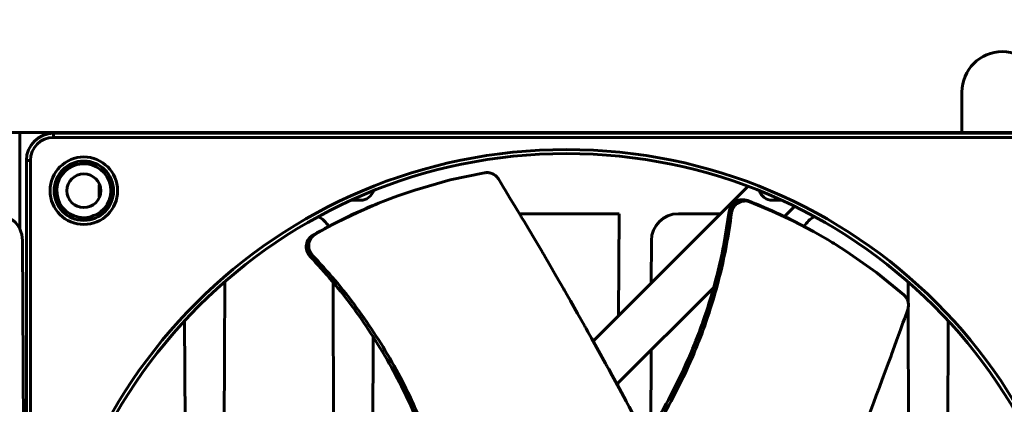
# Model space of a CAD drawing. Units: millimetres. Extents: x 0 to 420, y 0 to 594.
# Drawn here: x 65 to 138, y 98 to 127 of the extents above; entities that cross this region are included whole.
import ezdxf

# ---------------------------------------------------------------- set-up
doc = ezdxf.new("R2010")
doc.units = ezdxf.units.MM
doc.linetypes.add('K5LT_BASIC', pattern=[0])
doc.linetypes.add('K5LT_THIN', pattern=[0])
doc.layers.add('Системный слой', color=7, linetype='Continuous')
doc.layers.add('Системный слой (1)', color=7, linetype='Continuous', true_color=0x909090)
doc.styles.add('KDIMTEXTSTYLE', font='GOST_AU.SHX', dxfattribs={"width": 0.96, "oblique": 15, "height": 5})
doc.dimstyles.new('KDIMSTYLE (1.00)', dxfattribs={"dimtxt": 5, "dimasz": 1, "dimexe": 2, "dimexo": 0, "dimgap": 1, "dimtad": 1, "dimtxsty": 'KDIMTEXTSTYLE', "dimsah": 1, "dimcen": 0, "dimdle": 1, "dimadec": 0, "dimazin": 0, "dimtfac": 0.667, "dimtmove": 0, "dimatfit": 3, "dimfxl": 1, "dimtvp": 1, "dimtolj": 1, "dimtzin": 0, "dimarcsym": 0})

# ---------------------------------------------------------------- blocks, each defined once
blk = doc.blocks.new('U170')
at = {"layer": 'Системный слой (1)', "color": 150, "linetype": 'K5LT_BASIC', "lineweight": 60, "true_color": 0x0080ff}
for p, q in [((122.088, 112.952), (121.338, 112.203)), ((116.089, 106.954), (108.924, 99.788))]:
    blk.add_line(p, q, dxfattribs=at)
blk = doc.blocks.new('U175')
at = {"layer": 'Системный слой (1)', "color": 150, "linetype": 'K5LT_BASIC', "lineweight": 60, "true_color": 0x0080ff}
for p, q in [((107.162, 102.976), (118.625, 114.44)), ((93.864, 89.678), (93.883, 89.697))]:
    blk.add_line(p, q, dxfattribs=at)
blk = doc.blocks.new('U191')
at = {"layer": 'Системный слой (1)', "color": 150, "linetype": 'K5LT_BASIC', "lineweight": 60, "true_color": 0x0080ff}
for p, q in [((120.411, 112.613), (118.772, 113.288)), ((121.981, 111.879), (120.411, 112.613)), ((123.478, 111.096), (121.981, 111.879)), ((123.958, 110.828), (123.478, 111.096)), ((124.566, 110.473), (123.958, 110.828)), ((124.866, 110.294), (124.566, 110.473)), ((125.014, 110.203), (124.866, 110.294)), ((125.087, 110.158), (125.014, 110.203)), ((125.936, 109.619), (125.087, 110.158)), ((128.163, 108.051), (125.936, 109.619)), ((130.175, 106.416), (128.163, 108.051))]:
    blk.add_line(p, q, dxfattribs=at)
blk = doc.blocks.new('U192')
at = {"layer": 'Системный слой (1)', "color": 150, "linetype": 'K5LT_BASIC', "lineweight": 60, "true_color": 0x0080ff}
for p, q in [((130.466, 105.327), (130.24, 104.693)), ((130.115, 104.342), (129.927, 103.818)), ((130.24, 104.693), (130.115, 104.342)), ((129.927, 103.818), (129.645, 103.031)), ((129.645, 103.031), (129.366, 102.261)), ((129.343, 102.198), (129.298, 102.074)), ((129.366, 102.261), (129.343, 102.198)), ((129.207, 101.825), (129.025, 101.328)), ((129.298, 102.074), (129.207, 101.825)), ((129.025, 101.328), (128.657, 100.334)), ((128.657, 100.334), (128.301, 99.379)), ((128.278, 99.317), (128.231, 99.194)), ((128.301, 99.379), (128.278, 99.317)), ((128.138, 98.947), (127.952, 98.452)), ((128.231, 99.194), (128.138, 98.947)), ((127.952, 98.452), (127.576, 97.465)), ((127.576, 97.465), (127.179, 96.43)), ((127.155, 96.367), (127.107, 96.243)), ((127.179, 96.43), (127.155, 96.367)), ((127.01, 95.994), (126.817, 95.496)), ((127.107, 96.243), (127.01, 95.994)), ((126.817, 95.496), (126.428, 94.5)), ((126.428, 94.5), (126.027, 93.485)), ((126.002, 93.423), (125.953, 93.298)), ((126.027, 93.485), (126.002, 93.423)), ((125.854, 93.05), (125.655, 92.553)), ((125.953, 93.298), (125.854, 93.05)), ((125.655, 92.553), (125.255, 91.559)), ((125.255, 91.559), (124.844, 90.546)), ((124.818, 90.484), (124.768, 90.361)), ((124.844, 90.546), (124.818, 90.484)), ((124.666, 90.113), (124.462, 89.617)), ((124.768, 90.361), (124.666, 90.113)), ((124.462, 89.617), (124.052, 88.627)), ((124.052, 88.627), (123.629, 87.616)), ((123.604, 87.555), (123.552, 87.432)), ((123.629, 87.616), (123.604, 87.555)), ((123.449, 87.188), (123.242, 86.699)), ((123.552, 87.432), (123.449, 87.188)), ((123.242, 86.699), (122.825, 85.72)), ((122.825, 85.72), (122.42, 84.776))]:
    blk.add_line(p, q, dxfattribs=at)
blk = doc.blocks.new('U193')
at = {"layer": 'Системный слой (1)', "color": 150, "linetype": 'K5LT_BASIC', "lineweight": 60, "true_color": 0x0080ff}
for p, q in [((99.109, 115.444), (96.572, 114.91)), ((96.572, 114.91), (93.952, 114.166)), ((92.918, 113.817), (92.754, 113.759)), ((92.999, 113.846), (92.918, 113.817)), ((93.952, 114.166), (92.999, 113.846)), ((91.257, 113.186), (89.706, 112.514)), ((91.768, 113.389), (91.257, 113.186)), ((92.426, 113.639), (91.768, 113.389)), ((92.754, 113.759), (92.426, 113.639)), ((89.706, 112.514), (88.148, 111.756)), ((88.148, 111.756), (86.592, 110.908))]:
    blk.add_line(p, q, dxfattribs=at)
blk = doc.blocks.new('U195')
at = {"layer": 'Системный слой (1)', "color": 150, "linetype": 'K5LT_BASIC', "lineweight": 60, "true_color": 0x0080ff}
for p, q in [((100.138, 114.985), (100.489, 114.41)), ((100.489, 114.41), (100.683, 114.093)), ((100.683, 114.093), (100.972, 113.617)), ((100.972, 113.617), (101.406, 112.902)), ((101.406, 112.902), (101.829, 112.201)), ((101.829, 112.201), (101.863, 112.144)), ((101.863, 112.144), (101.931, 112.03)), ((101.931, 112.03), (102.068, 111.803)), ((102.068, 111.803), (102.339, 111.349)), ((102.339, 111.349), (102.881, 110.438)), ((102.881, 110.438), (103.398, 109.559)), ((103.398, 109.559), (103.432, 109.503)), ((103.432, 109.503), (103.499, 109.389)), ((103.499, 109.389), (103.632, 109.161)), ((103.632, 109.161), (103.899, 108.705)), ((103.899, 108.705), (104.43, 107.792)), ((104.43, 107.792), (104.984, 106.831)), ((104.984, 106.831), (105.018, 106.774)), ((105.018, 106.774), (105.084, 106.658)), ((105.084, 106.658), (105.217, 106.426)), ((105.217, 106.426), (105.482, 105.962)), ((105.482, 105.962), (106.011, 105.033)), ((106.011, 105.033), (106.548, 104.083)), ((106.548, 104.083), (106.58, 104.025)), ((106.58, 104.025), (106.646, 103.908)), ((106.646, 103.908), (106.777, 103.675)), ((106.777, 103.675), (107.038, 103.207)), ((107.038, 103.207), (107.559, 102.271)), ((107.559, 102.271), (108.087, 101.314)), ((108.087, 101.314), (108.119, 101.255)), ((108.119, 101.255), (108.183, 101.138)), ((108.183, 101.138), (108.312, 100.903)), ((108.312, 100.903), (108.569, 100.433)), ((108.569, 100.433), (109.081, 99.491)), ((109.081, 99.491), (109.6, 98.526)), ((109.6, 98.526), (109.632, 98.468)), ((109.632, 98.468), (109.694, 98.351)), ((109.694, 98.351), (109.819, 98.117)), ((109.819, 98.117), (110.069, 97.648)), ((110.069, 97.648), (110.567, 96.709)), ((110.567, 96.709), (111.046, 95.799))]:
    blk.add_line(p, q, dxfattribs=at)
blk = doc.blocks.new('U206')
at = {"layer": 'Системный слой (1)', "color": 150, "linetype": 'K5LT_BASIC', "lineweight": 60, "true_color": 0x0080ff}
for p, q in [((133.457, 104.49), (133.396, 87.512)), ((133.327, 67.893), (133.301, 60.578))]:
    blk.add_line(p, q, dxfattribs=at)
blk = doc.blocks.new('U207')
at = {"layer": 'Системный слой (1)', "color": 150, "linetype": 'K5LT_BASIC', "lineweight": 60, "true_color": 0x0080ff}
for p, q in [((90.852, 103.327), (90.822, 94.77)), ((90.715, 64.701), (90.678, 54.11))]:
    blk.add_line(p, q, dxfattribs=at)
blk = doc.blocks.new('U210')
at = {"layer": 'Системный слой (1)', "color": 150, "linetype": 'K5LT_BASIC', "lineweight": 60, "true_color": 0x0080ff}
for p, q in [((87.931, 95.286), (87.889, 107.35)), ((88.078, 54.11), (88.047, 62.874))]:
    blk.add_line(p, q, dxfattribs=at)
blk = doc.blocks.new('U211')
at = {"layer": 'Системный слой (1)', "color": 150, "linetype": 'K5LT_BASIC', "lineweight": 60, "true_color": 0x0080ff}
for p, q in [((79.867, 107.375), (79.829, 96.608)), ((79.774, 81.141), (79.75, 74.36)), ((79.679, 54.442), (79.678, 54.11))]:
    blk.add_line(p, q, dxfattribs=at)
blk = doc.blocks.new('U212')
at = {"layer": 'Системный слой (1)', "color": 150, "linetype": 'K5LT_BASIC', "lineweight": 60, "true_color": 0x0080ff}
for p, q in [((65.178, 57.531), (64.878, 110.426)), ((65.28, 39.415), (65.279, 39.737))]:
    blk.add_line(p, q, dxfattribs=at)
blk = doc.blocks.new('U213')
at = {"layer": 'Системный слой (1)', "color": 150, "linetype": 'K5LT_BASIC', "lineweight": 60, "true_color": 0x0080ff}
for p, q in [((130.494, 105.893), (130.488, 107.375)), ((130.563, 86.484), (130.495, 105.431)), ((130.65, 61.865), (130.619, 70.601))]:
    blk.add_line(p, q, dxfattribs=at)
blk = doc.blocks.new('U214')
at = {"layer": 'Системный слой (1)', "color": 150, "linetype": 'K5LT_BASIC', "lineweight": 60, "true_color": 0x0080ff}
for p, q in [((109.03, 104.844), (109.078, 112.415)), ((108.997, 99.653), (108.998, 99.863)), ((108.961, 93.911), (108.961, 93.913)), ((108.678, 49.023), (108.743, 59.302))]:
    blk.add_line(p, q, dxfattribs=at)
blk = doc.blocks.new('U217')
at = {"layer": 'Системный слой (1)', "color": 150, "linetype": 'K5LT_BASIC', "lineweight": 60, "true_color": 0x0080ff}
for p, q in [((111.478, 110.421), (111.467, 107.282)), ((111.451, 102.316), (111.432, 96.404)), ((111.306, 57.754), (111.278, 49.01))]:
    blk.add_line(p, q, dxfattribs=at)
blk = doc.blocks.new('U218')
at = {"layer": 'Системный слой (1)', "color": 150, "linetype": 'K5LT_BASIC', "lineweight": 60, "true_color": 0x0080ff}
for p, q in [((76.925, 97.035), (76.899, 104.49)), ((77.014, 71.926), (76.975, 82.918))]:
    blk.add_line(p, q, dxfattribs=at)
blk = doc.blocks.new('KDIMARROW_01')
at = {"layer": 'Системный слой'}
blk.add_hatch(color=0, dxfattribs=at).paths.add_polyline_path([(-5, -0.658), (0, 0), (-5, 0.658), (-4.5, 0)])
at = {"layer": 'Системный слой', "color": 0, "linetype": 'K5LT_THIN', "lineweight": 18}
for p, q in [((-4.5, 0), (-5, 0.658)), ((-5, 0.658), (0, 0)), ((0, 0), (-5, -0.658)), ((-5, -0.658), (-4.5, 0))]:
    blk.add_line(p, q, dxfattribs=at)
at = {"layer": 'Системный слой (1)', "color": 0, "linetype": 'K5LT_THIN', "lineweight": 18}
blk.add_line((0, 0), (-1, 0), dxfattribs=at)

msp = doc.modelspace()

# ---------------------------------------------------------------- linework, layer by layer
at = {"layer": 'Системный слой (1)', "color": 150, "linetype": 'K5LT_BASIC', "lineweight": 60, "true_color": 0x0080ff}
for p, q in [((134.478, 118.415), (134.478, 121.415)), ((52.428, 118.415), (64.678, 118.415)), ((64.678, 118.415), (134.478, 118.415)), ((64.678, 111.286), (64.678, 118.415)), ((67.178, 118.065), (67.178, 118.365)), ((67.178, 118.365), (143.178, 118.365)), ((84.165, 118.415), (84.169, 118.365)), ((94.386, 118.365), (94.39, 118.415)), ((115.965, 118.415), (115.969, 118.365)), ((126.19, 118.415), (126.186, 118.365)), ((140.478, 118.415), (134.478, 118.415)), ((143.178, 118.065), (67.178, 118.065)), ((65.178, 40.365), (65.178, 116.365)), ((65.478, 116.365), (65.178, 116.365)), ((65.478, 116.365), (65.478, 40.365)), ((89.928, 113.415), (89.248, 113.415)), ((91.057, 113.104), (91.257, 113.186)), ((118.772, 113.288), (118.592, 113.383)), ((121.107, 113.415), (120.428, 113.415)), ((109.078, 112.415), (101.701, 112.415)), ((116.6, 112.415), (113.478, 112.415)), ((117.416, 112.493), (117.243, 112.583)), ((86.592, 110.908), (86.405, 110.827)), ((123.289, 111.2), (123.478, 111.096)), ((86.357, 109.353), (86.178, 109.275))]:
    msp.add_line(p, q, dxfattribs=at)
for centre, radius in [((105.178, 78.365), 38.8), ((105.178, 78.365), 38.5), ((69.428, 114.115), 2.5), ((69.428, 114.115), 2.2), ((69.428, 114.115), 1.25)]:
    msp.add_circle(centre, radius, dxfattribs=at)
for centre, radius, start, end in [((137.478, 121.415), 3, 0, 180), ((67.178, 116.365), 2, 90, 180), ((67.178, 116.365), 1.7, 90, 180), ((69.428, 114.115), 2, 297.93864, 270), ((69.428, 114.115), 2.2, 352.8, 360), ((89.928, 114.415), 1, 270, 342.35972), ((120.428, 114.415), 1, 197.64028, 270), ((62.878, 110.415), 2, 25.84148, 90), ((70.878, 110.415), 2, 104.86116, 117.93864), ((70.878, 110.415), 2, 91.56113, 104.86116), ((113.478, 110.415), 2, 90, 179.8134), ((69.428, 114.115), 2, 270, 284.86116), ((70.878, 110.415), 2, 117.93864, 131.23867), ((85.878, 110.415), 2, 32.01839, 62.72088), ((124.478, 110.415), 2, 117.27912, 147.98036), ((62.878, 110.415), 2, 0.325, 25.84148)]:
    msp.add_arc(centre, radius, start, end, dxfattribs=at)
for points, knots in [([(99.109, 115.444), (99.197, 115.453), (99.374, 115.471), (99.65, 115.406), (99.877, 115.28), (100.04, 115.129), (100.106, 115.032), (100.138, 114.985)], [0, 0, 0, 0, 0.250283, 0.500659, 0.749995, 0.878236, 1, 1, 1, 1]), ([(70.586, 114.583), (70.572, 114.477), (70.557, 114.3), (70.555, 114.081), (70.562, 113.876), (70.574, 113.741), (70.586, 113.646)], [0, 0, 0, 0, 2.472506, 3.959417, 4.805689, 7, 7, 7, 7]), ([(118.592, 113.383), (118.523, 113.405), (118.387, 113.448), (118.096, 113.457), (117.73, 113.355), (117.437, 113.086), (117.289, 112.81), (117.258, 112.658), (117.243, 112.583)], [0, 0, 0, 0, 0.126564, 0.251269, 0.50062, 0.749395, 0.874845, 1, 1, 1, 1]), ([(117.416, 112.493), (117.431, 112.568), (117.462, 112.72), (117.61, 112.997), (117.905, 113.265), (118.273, 113.365), (118.566, 113.354), (118.703, 113.311), (118.772, 113.288)], [0, 0, 0, 0, 0.12473, 0.249642, 0.497652, 0.747367, 0.872659, 1, 1, 1, 1]), ([(117.243, 112.583), (117.118, 111.758), (116.864, 110.08), (116.292, 107.605), (115.566, 105.132), (114.689, 102.735), (113.642, 100.36), (112.592, 98.338), (111.571, 96.607), (110.642, 95.16), (109.964, 94.216), (109.619, 93.736)], [0, 0, 0, 0, 0.122543, 0.24939, 0.371726, 0.499011, 0.621138, 0.749436, 0.830345, 0.913693, 1, 1, 1, 1]), ([(109.81, 93.64), (110.156, 94.12), (110.836, 95.063), (111.767, 96.509), (112.79, 98.24), (113.842, 100.262), (114.887, 102.638), (115.761, 105.035), (116.482, 107.508), (117.046, 109.986), (117.294, 111.667), (117.416, 112.493)], [0, 0, 0, 0, 0.086313, 0.169658, 0.250587, 0.378934, 0.501112, 0.628113, 0.750446, 0.877343, 1, 1, 1, 1]), ([(86.357, 109.353), (86.308, 109.413), (86.209, 109.532), (86.087, 109.821), (86.064, 110.219), (86.218, 110.568), (86.411, 110.789), (86.531, 110.868), (86.592, 110.908)], [0, 0, 0, 0, 0.12473, 0.249642, 0.497652, 0.747367, 0.872659, 1, 1, 1, 1]), ([(86.405, 110.827), (86.345, 110.787), (86.226, 110.709), (86.036, 110.489), (85.885, 110.14), (85.909, 109.743), (86.03, 109.454), (86.129, 109.335), (86.178, 109.275)], [0, 0, 0, 0, 0.126564, 0.251269, 0.50062, 0.749395, 0.874845, 1, 1, 1, 1]), ([(86.178, 109.275), (86.74, 108.659), (87.885, 107.405), (89.448, 105.404), (90.913, 103.283), (92.224, 101.093), (93.411, 98.785), (94.321, 96.696), (95.024, 94.814), (95.564, 93.181), (95.871, 92.06), (96.027, 91.49)], [0, 0, 0, 0, 0.122543, 0.24939, 0.371726, 0.499011, 0.621138, 0.749436, 0.830345, 0.913693, 1, 1, 1, 1]), ([(96.221, 91.578), (96.066, 92.148), (95.761, 93.27), (95.224, 94.905), (94.522, 96.788), (93.613, 98.879), (92.424, 101.186), (91.111, 103.373), (89.642, 105.49), (88.072, 107.488), (86.922, 108.739), (86.357, 109.353)], [0, 0, 0, 0, 0.086313, 0.169658, 0.250587, 0.378934, 0.501112, 0.628113, 0.750446, 0.877343, 1, 1, 1, 1]), ([(130.175, 106.416), (130.237, 106.353), (130.362, 106.227), (130.486, 105.971), (130.53, 105.716), (130.515, 105.494), (130.482, 105.382), (130.466, 105.327)], [0, 0, 0, 0, 0.250283, 0.500659, 0.749995, 0.878236, 1, 1, 1, 1])]:
    msp.add_open_spline(points, degree=3, knots=knots, dxfattribs=at)
for points in [[(91.057, 113.104), (89.517, 112.477), (87.953, 111.722), (86.405, 110.827)], [(123.289, 111.2), (121.832, 112.003), (120.261, 112.743), (118.592, 113.383)]]:
    msp.add_open_spline(points, degree=3, dxfattribs=at)

# ---------------------------------------------------------------- block references
at = {"layer": 'Системный слой (1)'}
for name in ['U193', 'U195', 'U175', 'U191', 'U214', 'U170', 'U212', 'U217', 'U211', 'U210', 'U213', 'U192', 'U218', 'U206', 'U207']:
    msp.add_blockref(name, (0, 0), dxfattribs=at)

# ---------------------------------------------------------------- dimensions: what is measured, and where the dimension line sits
at = {"layer": 'Системный слой (1)', "color": 7}
msp.add_linear_dim(base=(42.428, 118.415), p1=(101.643, 211.715), p2=(64.678, 118.415), angle=90, location=(42.428, 165.065), dimstyle='KDIMSTYLE (1.00)', override={"dimexo": 0, "dimpost": '\\H5.0;\\W0.965;\\Q15;<>', "dimblk1": 'KDIMARROW_01', "dimblk2": 'KDIMARROW_01', "dimse1": 0, "dimse2": 0, "dimclrt": 7, "dimtolj": 1}, dxfattribs=at).render()
msp.add_linear_dim(base=(183.317, 118.415), p1=(143.178, 38.365), p2=(134.478, 118.415), angle=90, location=(183.317, 78.39), text='\\H5.0;\\W0.965;\\Q15;\\H5.0;\\W0.965;\\Q15;\\Q15;80', dimstyle='KDIMSTYLE (1.00)', override={"dimexo": 0, "dimblk1": 'KDIMARROW_01', "dimblk2": 'KDIMARROW_01', "dimse1": 0, "dimse2": 0, "dimclrt": 7, "dimtolj": 1}, dxfattribs=at).render()

doc.saveas('drawing.dxf')
